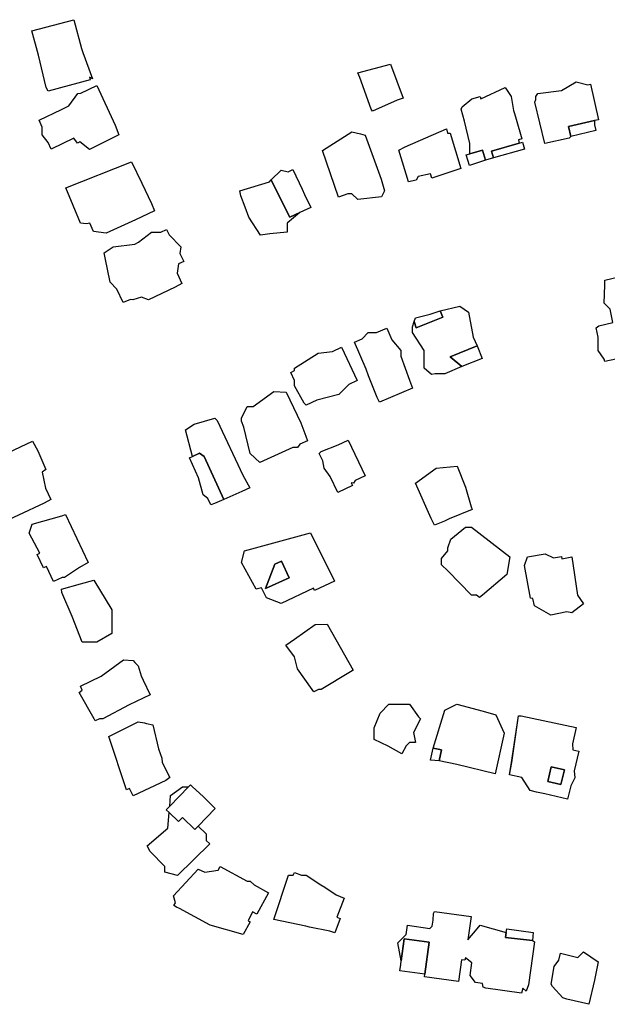
# Model space of a CAD drawing. Units: inches. Extents: x 487009 to 506356, y 6716107 to 6744986.
# Drawn here: x 494442 to 494592, y 6729495 to 6729745 of the extents above; entities that cross this region are included whole.
import ezdxf

# ---------------------------------------------------------------- set-up
doc = ezdxf.new("R2010")
doc.units = ezdxf.units.IN
doc.header["$MEASUREMENT"] = 0
doc.layers.add('DBO.Building_Outlines_2021', color=10, linetype='Continuous')
doc.layers.add('DBO.Building_Outlines_sub_2021', color=10, linetype='Continuous')

# ---------------------------------------------------------------- blocks, each defined once
blk = doc.blocks.new('Building_outlines_2012_ACAD_1_FMEBLOCK77')
at = {"layer": 'DBO.Building_Outlines_2021'}
for points in [[(5.7, 8.98, 780.25), (11.83, -3.28, 780.25), (6.77, -5.68, 780.25), (6.49, -5.08, 780.25), (-1.73, -8.98, 780.25), (-5.47, -7.53, 780.25), (-6.69, -4.97, 780.25), (-8.08, -5.31, 780.25), (-11.83, 1.44, 780.25), (-11.08, 4.44, 780.25)], [(-3.34, 1.02, 778.57), (-5.69, -5.17, 778.57), (0.35, -2.4, 778.57), (-1.66, 1.82, 778.57)]]:
    blk.add_polyline3d(points, close=True, dxfattribs=at)
blk = doc.blocks.new('Building_outlines_2012_ACAD_1_FMEBLOCK78')
at = {"layer": 'DBO.Building_Outlines_2021'}
for points in [[(8.8, 1.59, 782.93), (7.65, -3.38, 782.93), (7.77, -5.21, 782.93), (6.76, -7.24, 782.93), (5.98, -10.61, 782.93), (0.14, -9.26, 782.93), (-1.98, -8.87, 782.93), (-3.54, -8.41, 782.93), (-5.67, -5.14, 782.93), (-8.8, -4.42, 782.93), (-8.25, -1.32, 782.93), (-6.48, 10.54, 782.93), (-5.81, 10.61, 782.93), (8.15, 7.61, 782.93), (7.2, 3.47, 782.93), (7.3, 1.94, 782.93)], [(0.97, -6.1, 778.11), (4.29, -6.86, 778.11), (5.15, -3.14, 778.11), (1.83, -2.38, 778.11)]]:
    blk.add_polyline3d(points, close=True, dxfattribs=at)

msp = doc.modelspace()

# ---------------------------------------------------------------- linework, layer by layer
at = {"layer": 'DBO.Building_Outlines_2021'}
for points in [[(494458.4401, 6729736.907, 780.9746), (494460.9, 6729730.23, 780.9746), (494460.1257, 6729730.6172, 780.9746), (494460.3091, 6729729.9328, 780.9746), (494449.6774, 6729727.0836, 780.9746), (494449.1608, 6729728.009, 780.9746), (494447.161, 6729736.2403, 780.9746), (494445.5111, 6729742.397, 780.9746), (494456.1453, 6729745.2469, 780.9746), (494458.1494, 6729737.8803, 780.9746)], [(494538.4102, 6729724.7623, 775.6711), (494532.15, 6729721.98, 775.6711), (494531.8224, 6729722.4643, 775.6711), (494528.8693, 6729730.5098, 775.6711), (494528.4, 6729731.73, 775.6711), (494536.7317, 6729733.9664, 775.6711), (494539.9245, 6729725.2918, 775.6711)], [(494467.65, 6729715.98, 783.7169), (494460.15, 6729712.23, 783.7169), (494457.7193, 6729714.1746, 783.7169), (494457.094, 6729713.8773, 783.7169), (494456.208, 6729715.1011, 783.7169), (494450.4438, 6729712.3132, 783.7169), (494449.6538, 6729713.975, 783.7169), (494448.15, 6729715.98, 783.7169), (494448.15, 6729717.9041, 783.7169), (494447.3147, 6729719.6613, 783.7169), (494453.035, 6729722.416, 783.7169), (494454.9085, 6729723.3419, 783.7169), (494457.15, 6729726.48, 783.7169), (494457.9102, 6729726.5886, 783.7169), (494461.9902, 6729728.5281, 783.7169), (494466.6559, 6729718.4141, 783.7169)], [(494567.4, 6729725.73, 779.0956), (494567.9937, 6729722.1681, 779.0956), (494568.2019, 6729721.3568, 779.0956), (494568.6693, 6729719.9423, 779.0956), (494570.1315, 6729714.9732, 779.0956), (494569.2359, 6729714.7147, 779.0956), (494569.379, 6729713.8563, 776.6281), (494562.3629, 6729711.8312, 774.1605), (494562.8615, 6729710.1036, 777.4506), (494560.8505, 6729709.5027, 777.2123), (494560.1067, 6729712.0797, 775.3289), (494556.9, 6729711.1542, 777.2123), (494556.9, 6729713.73, 779.0956), (494555.4785, 6729719.416, 779.0956), (494554.671, 6729722.4942, 779.0956), (494554.9254, 6729723.0888, 779.0956), (494557.3684, 6729725.134, 779.0956), (494559.4864, 6729725.7453, 779.0956), (494559.6793, 6729725.077, 779.0956), (494565.9, 6729727.98, 779.0956)], [(494583.9, 6729729.48, 778.3391), (494586.9073, 6729728.7057, 778.3391), (494587.559, 6729728.8288, 778.3391), (494589.6245, 6729719.8005, 778.3391), (494588.5924, 6729719.5644, 776.1924), (494581.9867, 6729718.0531, 774.0457), (494582.5906, 6729715.5744, 776.1924), (494582.1264, 6729715.0725, 778.3391), (494575.9173, 6729713.7648, 778.3391), (494573.4, 6729724.23, 778.3391), (494573.6362, 6729724.9386, 778.3391), (494573.6905, 6729725.7076, 778.3391), (494574.15, 6729726.48, 778.3391), (494580.15, 6729727.23, 778.3391)], [(494582.5906, 6729715.5744, 776.1924), (494581.9867, 6729718.0531, 774.0457), (494588.5924, 6729719.5644, 776.1924), (494588.5966, 6729718.4631, 776.1924), (494588.9259, 6729717.0238, 776.1924)], [(494535.15, 6729701.73, 779.6508), (494534.4, 6729700.23, 779.6508), (494528.4, 6729699.48, 779.6508), (494526.9, 6729700.98, 779.6508), (494525.8254, 6729700.98, 779.6508), (494523.4409, 6729700.1244, 779.6508), (494519.4036, 6729712.0019, 779.6508), (494526.9, 6729716.73, 779.6508), (494529.1075, 6729716.2397, 779.6508), (494530.234, 6729715.852, 779.6508), (494534.3036, 6729704.6609, 779.6508)], [(494554.5843, 6729707.3831, 776.9189), (494547.1693, 6729704.9637, 776.9189), (494546.8311, 6729706.0667, 776.9189), (494543.7157, 6729705.3337, 776.9189), (494543.1971, 6729704.3935, 776.9189), (494541.2618, 6729704.0248, 776.9189), (494538.8032, 6729712.0835, 776.9189), (494540.4171, 6729712.9312, 776.9189), (494550.9, 6729717.48, 776.9189), (494551.2285, 6729716.4126, 776.9189), (494551.8666, 6729716.4048, 776.9189)], [(494562.8615, 6729710.1036, 777.4506), (494562.3629, 6729711.8312, 774.1605), (494569.379, 6729713.8563, 776.6281), (494570.2786, 6729714.1159, 776.6281), (494570.7945, 6729712.3285, 776.6281)], [(494560.8505, 6729709.5027, 777.2123), (494556.7793, 6729708.127, 777.2123), (494555.982, 6729710.8892, 777.2123), (494556.9, 6729711.1542, 777.2123), (494560.1067, 6729712.0797, 775.3289)], [(494471.8284, 6729694.3591, 781.2046), (494464.3833, 6729690.9238, 781.2046), (494461.2014, 6729691.3885, 781.2046), (494460.1992, 6729693.48, 781.2046), (494459.395, 6729693.3219, 781.2046), (494457.9, 6729693.48, 781.2046), (494454.15, 6729702.48, 781.2046), (494470.8077, 6729709.0618, 781.2046), (494473.44, 6729703.6501, 781.2046), (494475.9, 6729698.5095, 781.2046), (494476.6743, 6729696.6017, 781.2046)], [(494511.8863, 6729707.1104, 0), (494514.2396, 6729702.1109, 0), (494514.8531, 6729700.8224, 0), (494516.4032, 6729697.4869, 0), (494513.6393, 6729696.1793, 0), (494511.0933, 6729694.9749, 0), (494508.7913, 6729699.5217, 0), (494506.3489, 6729704.4726, 0), (494508.9, 6729706.98, 0), (494510.6735, 6729706.5366, 0)], [(494506.3489, 6729704.4726, 0), (494508.7913, 6729699.5217, 0), (494511.0932, 6729694.9749, 0), (494513.6392, 6729696.1793, 0), (494510.4, 6729693.48, 0), (494510.4, 6729691.23, 0), (494505.9972, 6729690.7369, 0), (494503.65, 6729690.48, 0), (494500.65, 6729694.98, 0), (494499.7782, 6729697.5955, 0), (494498.6263, 6729700.4664, 0), (494498.4, 6729701.73, 0), (494505.9, 6729703.98, 0)], [(494481.9297, 6729677.1875, 781.0113), (494475.15, 6729673.98, 781.0113), (494473.3999, 6729674.68, 781.0113), (494471.1805, 6729673.9921, 781.0113), (494470.5658, 6729674.1131, 781.0113), (494468.7393, 6729673.2701, 781.0113), (494467.1357, 6729676.7443, 781.0113), (494465.4, 6729678.48, 781.0113), (494464.1547, 6729684.706, 781.0113), (494463.9, 6729685.98, 781.0113), (494466.15, 6729687.48, 781.0113), (494471.6521, 6729688.1678, 781.0113), (494472.6452, 6729688.6261, 781.0113), (494475.9, 6729691.23, 781.0113), (494478.2866, 6729691.23, 781.0113), (494479.7315, 6729691.8969, 781.0113), (494480.3729, 6729690.5071, 781.0113), (494483.4, 6729687.48, 781.0113), (494483.1587, 6729685.791, 781.0113), (494484.1088, 6729683.7326, 781.0113), (494482.7768, 6729683.1178, 781.0113), (494482.4415, 6729680.7702, 781.0113), (494483.6411, 6729678.1713, 781.0113)], [(494594.0039, 6729658.9197, 778.1822), (494591.2236, 6729658.2795, 778.1822), (494591.0595, 6729658.89, 778.1822), (494589.54, 6729661.14, 778.1822), (494589.54, 6729664.5313, 778.1822), (494588.9856, 6729666.8694, 778.1822), (494589.707, 6729667.3589, 778.1822), (494593.2292, 6729668.1941, 778.1822), (494592.54, 6729671.64, 778.1822), (494591.04, 6729673.14, 778.1822), (494591.2464, 6729677.6877, 778.1822), (494591.1647, 6729678.9501, 778.1822), (494601.2378, 6729681.3385, 778.1822), (494602.1425, 6729677.5233, 778.1822), (494603.79, 6729674.64, 778.1822), (494603.0109, 6729674.0557, 778.1822), (494603.4887, 6729671.4033, 778.1822), (494597.8019, 6729670.0094, 778.1822), (494597.8908, 6729669.0315, 778.1822), (494598.908, 6729664.7732, 778.1822), (494599.9638, 6729660.352, 778.1822)], [(494542.6798, 6729668.5025, 0), (494543.2088, 6729666.8501, 0), (494549.9681, 6729669.5422, 0), (494549.3091, 6729671.1968, 0), (494554.29, 6729672.39, 0), (494556.54, 6729670.89, 0), (494557.7457, 6729664.4598, 0), (494558.7195, 6729662.2643, 0), (494551.8448, 6729659.5264, 0), (494554.852, 6729657.0186, 0), (494550.54, 6729655.14, 0), (494548.096, 6729655.14, 0), (494547.0988, 6729654.9709, 0), (494545.29, 6729656.64, 0), (494545.29, 6729661.14, 0), (494542.29, 6729665.64, 0), (494542.29, 6729667.14, 0)], [(494549.9681, 6729669.5422, 0), (494543.2088, 6729666.8501, 0), (494542.6798, 6729668.5025, 0), (494543.04, 6729669.39, 0), (494546.7569, 6729670.3811, 0), (494549.3091, 6729671.1968, 0)], [(494542.292, 6729651.5399, 778.603), (494533.9033, 6729647.963, 778.603), (494533.3394, 6729649.1548, 778.603), (494532.1353, 6729652.1093, 778.603), (494531.0837, 6729654.69, 778.603), (494530.4849, 6729656.3532, 778.603), (494527.5452, 6729663.2475, 778.603), (494529.467, 6729664.067, 778.603), (494531.04, 6729665.64, 778.603), (494533.1561, 6729665.64, 778.603), (494535.7985, 6729666.7667, 778.603), (494537.0532, 6729663.8241, 778.603), (494539.29, 6729661.14, 778.603), (494539.29, 6729659.64, 778.603), (494541.5086, 6729653.5456, 778.603)], [(494517.9972, 6729648.5043, 779.6981), (494515.2458, 6729647.209, 779.6981), (494514.765, 6729647.6963, 779.6981), (494512.29, 6729652.14, 779.6981), (494512.29, 6729653.4731, 779.6981), (494511.3226, 6729655.5281, 779.6981), (494512.29, 6729655.9836, 779.6981), (494512.29, 6729656.64, 779.6981), (494518.29, 6729660.39, 779.6981), (494521.9385, 6729660.8461, 779.6981), (494524.248, 6729661.9333, 779.6981), (494528.2459, 6729653.4412, 779.6981), (494526.0641, 6729652.414, 779.6981), (494523.54, 6729649.89, 779.6981)], [(494554.852, 6729657.0186, 779.8671), (494551.8448, 6729659.5264, 778.3284), (494558.7195, 6729662.2643, 779.8671), (494560.0495, 6729659.0497, 779.4824)], [(494511.8823, 6729636.39, 780.861), (494503.4271, 6729632.6005, 780.861), (494501.04, 6729634.89, 780.861), (494499.3598, 6729641.6109, 780.861), (494498.826, 6729643.1078, 780.861), (494498.79, 6729643.89, 780.861), (494500.29, 6729646.89, 780.861), (494501.79, 6729646.89, 780.861), (494507.04, 6729650.64, 780.861), (494510.2044, 6729650.4797, 780.861), (494513.9331, 6729642.7355, 780.861), (494515.2078, 6729639.2804, 780.861), (494515.6072, 6729638.1531, 780.861), (494513.6772, 6729637.2396, 780.861), (494513.04, 6729636.39, 780.861)], [(494492.6116, 6729643.329, 0), (494499.1678, 6729629.3993, 0), (494500.9103, 6729626.1878, 0), (494498.8616, 6729625.2116, 0), (494494.2935, 6729623.2191, 0), (494489.2809, 6729634.175, 0), (494488.1005, 6729634.9613, 0), (494486.3726, 6729634.1707, 0), (494484.54, 6729640.89, 0), (494486.79, 6729642.39, 0), (494492.04, 6729643.89, 0)], [(494431.2854, 6729616.2731, 778.7633), (494434.5532, 6729617.9539, 777.3715), (494432.6734, 6729621.9282, 777.3715), (494429.4009, 6729620.3804, 777.3715), (494431.2854, 6729616.2731, 778.7633), (494428.29, 6729620.64, 780.1552), (494432.04, 6729622.89, 780.1552), (494432.04, 6729625.89, 780.1552), (494430.54, 6729627.39, 780.1552), (494431.0149, 6729629.2896, 780.1552), (494430.2966, 6729630.8085, 780.1552), (494445.6625, 6729638.0675, 780.1552), (494447.0172, 6729635.5559, 780.1552), (494449.0639, 6729630.8481, 780.1552), (494448.1346, 6729630.167, 780.1552), (494448.9534, 6729626.0732, 780.1552), (494450.3095, 6729623.206, 780.1552), (494448.5854, 6729622.276, 780.1552), (494435.5193, 6729616.202, 780.1552), (494433.54, 6729616.89, 780.1552)], [(494527.736, 6729628.059, 777.7276), (494527.29, 6729627.39, 777.7276), (494526.7038, 6729627.4737, 777.7276), (494527.0429, 6729626.7621, 777.7276), (494523.3061, 6729624.9816, 777.7276), (494521.3851, 6729629.0132, 777.7276), (494519.79, 6729631.14, 777.7276), (494519.4771, 6729633.0175, 777.7276), (494518.5802, 6729634.8998, 777.7276), (494519.0803, 6729635.3986, 777.7276), (494523.3644, 6729637.0815, 777.7276), (494525.9046, 6729638.2919, 777.7276), (494530.2172, 6729629.2413, 777.7276)], [(494491.9638, 6729622.1973, 0), (494491.0284, 6729621.803, 0), (494490.265, 6729623.4713, 0), (494489.04, 6729624.3901, 0), (494487.8531, 6729628.742, 0), (494485.5427, 6729633.7909, 0), (494486.3726, 6729634.1708, 0), (494488.1005, 6729634.9614, 0), (494489.2809, 6729634.1751, 0), (494494.2935, 6729623.2192, 0)], [(494550.4073, 6729617.6666, 781.7863), (494547.8649, 6729616.7064, 781.7863), (494547, 6729618.348, 781.7863), (494543.04, 6729627.39, 781.7863), (494548.29, 6729631.14, 781.7863), (494553.6698, 6729631.6784, 781.7863), (494555.7557, 6729626.2967, 781.7863), (494557.2385, 6729621.3614, 781.7863), (494557.4708, 6729620.6396, 781.7863), (494551.6471, 6729618.2551, 781.7863)], [(494459.813, 6729607.1643, 780.139), (494457.589, 6729605.885, 780.139), (494453.79, 6729603.39, 780.139), (494453.2039, 6729603.39, 780.139), (494451.0056, 6729602.3445, 780.139), (494449.1994, 6729606.1421, 780.139), (494448.4788, 6729605.7994, 780.139), (494446.8574, 6729609.2084, 780.139), (494447.5191, 6729609.5231, 780.139), (494444.79, 6729614.64, 780.139), (494445.54, 6729616.89, 780.139), (494453.093, 6729619.0416, 780.139), (494454.0145, 6729619.3562, 780.139)], [(494560.0941, 6729598.89, 782.9907), (494559.3627, 6729598.2528, 782.9907), (494558.6044, 6729598.89, 782.9907), (494557.29, 6729598.89, 782.9907), (494551.29, 6729605.0509, 782.9907), (494549.6925, 6729606.5541, 782.9907), (494549.6476, 6729608.1579, 782.9907), (494551.29, 6729610.1126, 782.9907), (494551.29, 6729610.89, 782.9907), (494552.04, 6729613.14, 782.9907), (494555.79, 6729616.14, 782.9907), (494557.29, 6729616.14, 782.9907), (494567.04, 6729608.64, 782.9907), (494566.29, 6729604.14, 782.9907)], [(494576.04, 6729609.39, 781.2328), (494578.1522, 6729608.3339, 781.2328), (494580.1541, 6729608.7187, 781.2328), (494580.2663, 6729608.1353, 781.2328), (494582.79, 6729608.64, 781.2328), (494584.29, 6729598.89, 781.2328), (494585.79, 6729596.64, 781.2328), (494582.79, 6729594.39, 781.2328), (494581.5377, 6729594.5987, 781.2328), (494577.4369, 6729593.8105, 781.2328), (494573.3076, 6729596.1187, 781.2328), (494572.9346, 6729598.0594, 781.2328), (494572.29, 6729598.14, 781.2328), (494570.79, 6729606.39, 781.2328), (494571.54, 6729608.64, 781.2328)], [(494510.9614, 6729603.3043, 778.5677), (494504.9254, 6729600.5315, 778.5677), (494507.272, 6729606.7236, 778.5677), (494508.9538, 6729607.5238, 778.5677)], [(494462.04, 6729586.89, 782.5786), (494458.29, 6729586.89, 782.5786), (494455.7592, 6729593.3978, 782.5786), (494453.1533, 6729599.5587, 782.5786), (494453.04, 6729600.39, 782.5786), (494457.8921, 6729601.7208, 782.5786), (494461.29, 6729602.64, 782.5786), (494465.79, 6729595.14, 782.5786), (494465.79, 6729589.14, 782.5786)], [(494518.35, 6729574.89, 779.8378), (494517.1909, 6729574.2505, 779.8378), (494516.814, 6729574.89, 779.8378), (494513.04, 6729580.14, 779.8378), (494512.2843, 6729583.1434, 779.8378), (494510.04, 6729586.14, 779.8378), (494512.29, 6729587.64, 779.8378), (494517.54, 6729591.39, 779.8378), (494520.5748, 6729591.4879, 779.8378), (494527.2445, 6729579.8191, 779.8378), (494526.5321, 6729579.4059, 779.8378), (494519.04, 6729574.89, 779.8378)], [(494462.7086, 6729567.39, 779.4705), (494461.5922, 6729566.8604, 779.4705), (494461.3155, 6729567.39, 779.4705), (494457.54, 6729574.14, 779.4705), (494458.3089, 6729574.7038, 779.4705), (494457.827, 6729575.7194, 779.4705), (494463.1142, 6729578.2277, 779.4705), (494468.79, 6729582.39, 779.4705), (494471.2184, 6729582.2736, 779.4705), (494471.7041, 6729581.726, 779.4705), (494472.54, 6729580.89, 779.4705), (494473.2957, 6729578.3711, 779.4705), (494473.8115, 6729577.237, 779.4705), (494475.5668, 6729573.4903, 779.4705), (494470.2364, 6729570.9614, 779.4705), (494463.54, 6729567.39, 779.4705)], [(494540.7127, 6729560.5627, 782.5623), (494539.6097, 6729558.488, 782.5623), (494536.0854, 6729560.4649, 782.5623), (494532.54, 6729562.14, 782.5623), (494532.54, 6729565.14, 782.5623), (494534.04, 6729568.89, 782.5623), (494536.29, 6729571.14, 782.5623), (494541.54, 6729571.14, 782.5623), (494543.79, 6729567.9058, 782.5623), (494544.3375, 6729567.3804, 782.5623), (494542.5241, 6729563.9696, 782.5623), (494543.04, 6729561.39, 782.5623), (494541.54, 6729561.39, 782.5623)], [(494565.6383, 6729563.8025, 780.0867), (494563.3438, 6729553.4407, 780.0867), (494553.6047, 6729555.7634, 780.0867), (494549.0344, 6729556.7134, 777.9507), (494549.6636, 6729559.5546, 775.8146), (494547.553, 6729559.9153, 778.6627), (494550.54, 6729569.64, 780.0867), (494553.54, 6729571.14, 780.0867), (494560.29, 6729569.3897, 780.0867), (494563.4971, 6729568.4291, 780.0867)], [(494479.5836, 6729551.7484, 781.9378), (494471.2438, 6729547.8077, 781.9378), (494470.3491, 6729549.7012, 781.9378), (494469.54, 6729549.39, 781.9378), (494465.04, 6729562.89, 781.9378), (494472.54, 6729566.64, 781.9378), (494474.1013, 6729566.358, 781.9378), (494474.6601, 6729566.246, 781.9378), (494476.29, 6729565.89, 781.9378), (494477.7218, 6729559.8048, 781.9378), (494478.5617, 6729557.393, 781.9378), (494478.6565, 6729556.3135, 781.9378), (494480.5652, 6729552.4949, 781.9378)], [(494549.0344, 6729556.7134, 777.9507), (494546.896, 6729556.9316, 777.9507), (494547.553, 6729559.9153, 778.6627), (494549.6636, 6729559.5546, 775.8146)], [(494580.9115, 6729554.457, 778.1106), (494580.0533, 6729550.7392, 778.1106), (494576.7396, 6729551.5042, 778.1106), (494577.5979, 6729555.222, 778.1106)], [(494486.3593, 6729550.14, 780.3202), (494489.0213, 6729547.677, 779.7778), (494491.29, 6729545.4416, 780.8626), (494492.1074, 6729544.5708, 780.3202), (494487.7847, 6729540.1453, 780.3202), (494486.9466, 6729539.2873, 778.693), (494483.814, 6729542.3473, 778.693), (494482.7689, 6729541.2773, 778.693), (494480.3993, 6729543.5919, 780.8626), (494479.6699, 6729544.3043, 780.3202), (494480.5456, 6729545.2008, 780.8626), (494485.3701, 6729550.14, 780.8626), (494485.8531, 6729550.6345, 780.3202)], [(494485.3701, 6729550.14, 0), (494480.5456, 6729545.2008, 0), (494480.79, 6729547.89, 0), (494483.79, 6729550.14, 0)], [(494480.3993, 6729543.5919, 0), (494482.7689, 6729541.2773, 0), (494483.814, 6729542.3473, 0), (494486.9466, 6729539.2873, 0), (494487.7847, 6729540.1453, 0), (494489.79, 6729538.14, 0), (494489.79, 6729536.4959, 0), (494490.7223, 6729535.5853, 0), (494482.5264, 6729527.5378, 0), (494479.29, 6729528.39, 0), (494479.29, 6729529.89, 0), (494475.54, 6729533.64, 0), (494474.79, 6729535.14, 0), (494480.04, 6729539.64, 0)], [(494493.3944, 6729529.8799, 779.2196), (494500.2336, 6729526.14, 779.2196), (494501.04, 6729526.14, 779.2196), (494502.0131, 6729525.1669, 779.2196), (494505.6494, 6729523.1784, 779.2196), (494502.683, 6729517.7536, 779.2196), (494501.6337, 6729518.3274, 779.2196), (494500.4884, 6729516.0368, 779.2196), (494501.0131, 6729515.75, 779.2196), (494499.27, 6729512.5625, 779.2196), (494490.8272, 6729514.9013, 779.2196), (494483.031, 6729519.1645, 779.2196), (494482.264, 6729519.4941, 779.2196), (494481.6099, 6729519.9416, 779.2196), (494481.982, 6729520.6221, 779.2196), (494481.54, 6729522.39, 779.2196), (494487.746, 6729529.1482, 779.2196), (494489.4476, 6729528.4482, 779.2196), (494492.8797, 6729528.9385, 779.2196)], [(494512.2538, 6729528.3305, 781.1086), (494514.0376, 6729527.64, 781.1086), (494515.29, 6729527.64, 781.1086), (494519.0114, 6729525.1591, 781.1086), (494520.0396, 6729524.6238, 781.1086), (494522.8717, 6729522.6107, 781.1086), (494524.9207, 6729521.8349, 781.1086), (494523.0279, 6729516.9453, 781.1086), (494523.9164, 6729516.6014, 781.1086), (494522.5011, 6729512.9453, 781.1086), (494521.2939, 6729513.4006, 781.1086), (494516.0842, 6729514.4065, 781.1086), (494515.1548, 6729514.6816, 781.1086), (494507.04, 6729516.39, 781.1086), (494510.79, 6729527.64, 781.1086), (494511.9864, 6729527.64, 781.1086)], [(494557.1904, 6729517.1293, 781.9594), (494556.3527, 6729511.1714, 781.9594), (494558.7212, 6729514.0347, 781.9594), (494559.54, 6729514.89, 781.9594), (494566.144, 6729513.0556, 779.8936), (494565.9611, 6729511.7551, 777.8278), (494572.825, 6729511.0413, 780.3068), (494573.3547, 6729510.7155, 781.9594), (494571.8169, 6729499.7783, 781.9594), (494571.1616, 6729498.1074, 781.9594), (494570.314, 6729498.8728, 781.9594), (494569.9702, 6729497.6039, 781.9594), (494560.9633, 6729498.9067, 781.9594), (494560.29, 6729499.14, 781.9594), (494560.1268, 6729500.1195, 781.9594), (494558.3075, 6729500.3753, 781.9594), (494556.9643, 6729502.0942, 781.9594), (494557.4201, 6729505.3359, 781.9594), (494555.75, 6729506.62, 781.9594), (494555.6295, 6729506.0279, 781.9594), (494554.7724, 6729506.1312, 781.9594), (494553.9701, 6729500.6027, 781.9594), (494545.3158, 6729501.8195, 781.9594), (494545.4012, 6729502.427, 780.7215), (494546.5475, 6729510.5796, 779.4835), (494540.2161, 6729511.4698, 779.4835), (494539.3772, 6729505.8778, 780.7215), (494538.54, 6729510.39, 781.9594), (494540.6978, 6729512.5478, 781.9594), (494541.0262, 6729514.8836, 781.9594), (494546.7315, 6729514.0815, 781.9594), (494547.3242, 6729514.6742, 781.9594), (494547.54, 6729516.209, 781.9594), (494547.6568, 6729517.8803, 781.9594), (494547.854, 6729518.442, 781.9594)], [(494572.825, 6729511.0413, 780.3068), (494565.9611, 6729511.7551, 777.8278), (494566.144, 6729513.0556, 779.8936), (494566.274, 6729513.9804, 779.8936), (494572.9887, 6729513.0363, 779.8936)], [(494545.4012, 6729502.427, 780.7215), (494539.0699, 6729503.3173, 780.7215), (494539.2901, 6729504.8832, 780.7215), (494539.3772, 6729505.8778, 780.7215), (494540.2161, 6729511.4698, 779.4835), (494546.5475, 6729510.5796, 779.4835)], [(494585.79, 6729508.14, 782.9991), (494589.5507, 6729505.6099, 782.9991), (494588.5802, 6729500.9528, 782.9991), (494587.1, 6729494.7949, 782.9991), (494581.5046, 6729496.14, 782.9991), (494580.54, 6729496.4129, 782.9991), (494577.9235, 6729499.3094, 782.9991), (494577.54, 6729499.89, 782.9991), (494578.29, 6729504.39, 782.9991), (494579.4977, 6729506.0002, 782.9991), (494579.9266, 6729507.7847, 782.9991), (494584.3672, 6729506.7172, 782.9991)]]:
    msp.add_polyline3d(points, close=True, dxfattribs=at)
at = {"layer": 'DBO.Building_Outlines_sub_2021'}
for points in [[(494458.4401, 6729736.907, 780.9746), (494460.9, 6729730.23, 780.9746), (494460.1257, 6729730.6172, 780.9746), (494460.3091, 6729729.9328, 780.9746), (494449.6774, 6729727.0836, 780.9746), (494449.1608, 6729728.009, 780.9746), (494447.161, 6729736.2403, 780.9746), (494445.5111, 6729742.397, 780.9746), (494456.1453, 6729745.2469, 780.9746), (494458.1494, 6729737.8803, 780.9746)], [(494538.4102, 6729724.7623, 775.6711), (494532.15, 6729721.98, 775.6711), (494531.8224, 6729722.4643, 775.6711), (494528.8693, 6729730.5098, 775.6711), (494528.4, 6729731.73, 775.6711), (494536.7317, 6729733.9664, 775.6711), (494539.9245, 6729725.2918, 775.6711)], [(494467.65, 6729715.98, 783.7169), (494460.15, 6729712.23, 783.7169), (494457.7193, 6729714.1746, 783.7169), (494457.094, 6729713.8773, 783.7169), (494456.208, 6729715.1011, 783.7169), (494450.4438, 6729712.3132, 783.7169), (494449.6538, 6729713.975, 783.7169), (494448.15, 6729715.98, 783.7169), (494448.15, 6729717.9041, 783.7169), (494447.3147, 6729719.6613, 783.7169), (494453.035, 6729722.416, 783.7169), (494454.9085, 6729723.3419, 783.7169), (494457.15, 6729726.48, 783.7169), (494457.9102, 6729726.5886, 783.7169), (494461.9902, 6729728.5281, 783.7169), (494466.6559, 6729718.4141, 783.7169)], [(494567.4, 6729725.73, 0), (494567.9937, 6729722.1681, 0), (494568.2019, 6729721.3568, 0), (494568.6693, 6729719.9423, 0), (494570.1315, 6729714.9732, 0), (494569.2359, 6729714.7147, 0), (494569.379, 6729713.8563, 0), (494570.2786, 6729714.1159, 0), (494570.7945, 6729712.3285, 0), (494562.8615, 6729710.1036, 0), (494560.8505, 6729709.5027, 0), (494556.7793, 6729708.127, 0), (494555.982, 6729710.8892, 0), (494556.9, 6729711.1542, 0), (494556.9, 6729713.73, 0), (494555.4785, 6729719.416, 0), (494554.671, 6729722.4942, 0), (494554.9254, 6729723.0888, 0), (494557.3684, 6729725.134, 0), (494559.4864, 6729725.7453, 0), (494559.6793, 6729725.077, 0), (494565.9, 6729727.98, 0)], [(494583.9, 6729729.48, 0), (494586.9073, 6729728.7057, 0), (494587.559, 6729728.8288, 0), (494589.6245, 6729719.8005, 0), (494588.5924, 6729719.5644, 0), (494588.5966, 6729718.4631, 0), (494588.9259, 6729717.0238, 0), (494582.5906, 6729715.5744, 0), (494582.1264, 6729715.0725, 0), (494575.9173, 6729713.7648, 0), (494573.4, 6729724.23, 0), (494573.6362, 6729724.9386, 0), (494573.6905, 6729725.7076, 0), (494574.15, 6729726.48, 0), (494580.15, 6729727.23, 0)], [(494535.15, 6729701.73, 779.6508), (494534.4, 6729700.23, 779.6508), (494528.4, 6729699.48, 779.6508), (494526.9, 6729700.98, 779.6508), (494525.8254, 6729700.98, 779.6508), (494523.4409, 6729700.1244, 779.6508), (494519.4036, 6729712.0019, 779.6508), (494526.9, 6729716.73, 779.6508), (494529.1075, 6729716.2397, 779.6508), (494530.234, 6729715.852, 779.6508), (494534.3036, 6729704.6609, 779.6508)], [(494554.5843, 6729707.3831, 776.9189), (494547.1693, 6729704.9637, 776.9189), (494546.8311, 6729706.0667, 776.9189), (494543.7157, 6729705.3337, 776.9189), (494543.1971, 6729704.3935, 776.9189), (494541.2618, 6729704.0248, 776.9189), (494538.8032, 6729712.0835, 776.9189), (494540.4171, 6729712.9312, 776.9189), (494550.9, 6729717.48, 776.9189), (494551.2285, 6729716.4126, 776.9189), (494551.8666, 6729716.4048, 776.9189)], [(494471.8284, 6729694.3591, 781.2046), (494464.3833, 6729690.9238, 781.2046), (494461.2014, 6729691.3885, 781.2046), (494460.1992, 6729693.48, 781.2046), (494459.395, 6729693.3219, 781.2046), (494457.9, 6729693.48, 781.2046), (494454.15, 6729702.48, 781.2046), (494470.8077, 6729709.0618, 781.2046), (494473.44, 6729703.6501, 781.2046), (494475.9, 6729698.5095, 781.2046), (494476.6743, 6729696.6017, 781.2046)], [(494511.8863, 6729707.1104, 0), (494514.2396, 6729702.1109, 0), (494514.8531, 6729700.8224, 0), (494516.4032, 6729697.4869, 0), (494513.6393, 6729696.1793, 0), (494510.4, 6729693.48, 0), (494510.4, 6729691.23, 0), (494505.9972, 6729690.7369, 0), (494503.65, 6729690.48, 0), (494500.65, 6729694.98, 0), (494499.7782, 6729697.5955, 0), (494498.6263, 6729700.4664, 0), (494498.4, 6729701.73, 0), (494505.9, 6729703.98, 0), (494506.3489, 6729704.4726, 0), (494508.9, 6729706.98, 0), (494510.6735, 6729706.5366, 0)], [(494481.9297, 6729677.1875, 781.0113), (494475.15, 6729673.98, 781.0113), (494473.3999, 6729674.68, 781.0113), (494471.1805, 6729673.9921, 781.0113), (494470.5658, 6729674.1131, 781.0113), (494468.7393, 6729673.2701, 781.0113), (494467.1357, 6729676.7443, 781.0113), (494465.4, 6729678.48, 781.0113), (494464.1547, 6729684.706, 781.0113), (494463.9, 6729685.98, 781.0113), (494466.15, 6729687.48, 781.0113), (494471.6521, 6729688.1678, 781.0113), (494472.6452, 6729688.6261, 781.0113), (494475.9, 6729691.23, 781.0113), (494478.2866, 6729691.23, 781.0113), (494479.7315, 6729691.8969, 781.0113), (494480.3729, 6729690.5071, 781.0113), (494483.4, 6729687.48, 781.0113), (494483.1587, 6729685.791, 781.0113), (494484.1088, 6729683.7326, 781.0113), (494482.7768, 6729683.1178, 781.0113), (494482.4415, 6729680.7702, 781.0113), (494483.6411, 6729678.1713, 781.0113)], [(494594.0039, 6729658.9197, 778.1822), (494591.2236, 6729658.2795, 778.1822), (494591.0595, 6729658.89, 778.1822), (494589.54, 6729661.14, 778.1822), (494589.54, 6729664.5313, 778.1822), (494588.9856, 6729666.8694, 778.1822), (494589.707, 6729667.3589, 778.1822), (494593.2292, 6729668.1941, 778.1822), (494592.54, 6729671.64, 778.1822), (494591.04, 6729673.14, 778.1822), (494591.2464, 6729677.6877, 778.1822), (494591.1647, 6729678.9501, 778.1822), (494601.2378, 6729681.3385, 778.1822), (494602.1425, 6729677.5233, 778.1822), (494603.79, 6729674.64, 778.1822), (494603.0109, 6729674.0557, 778.1822), (494603.4887, 6729671.4033, 778.1822), (494597.8019, 6729670.0094, 778.1822), (494597.8908, 6729669.0315, 778.1822), (494598.908, 6729664.7732, 778.1822), (494599.9638, 6729660.352, 778.1822)], [(494548.096, 6729655.14, 0), (494547.0988, 6729654.9709, 0), (494545.29, 6729656.64, 0), (494545.29, 6729661.14, 0), (494542.29, 6729665.64, 0), (494542.29, 6729667.14, 0), (494542.6798, 6729668.5025, 0), (494543.04, 6729669.39, 0), (494546.7569, 6729670.3811, 0), (494549.3091, 6729671.1968, 0), (494554.29, 6729672.39, 0), (494556.54, 6729670.89, 0), (494557.7457, 6729664.4598, 0), (494558.7195, 6729662.2643, 0), (494560.0495, 6729659.0497, 0), (494554.852, 6729657.0186, 0), (494550.54, 6729655.14, 0)], [(494542.292, 6729651.5399, 778.603), (494533.9033, 6729647.963, 778.603), (494533.3394, 6729649.1548, 778.603), (494532.1353, 6729652.1093, 778.603), (494531.0837, 6729654.69, 778.603), (494530.4849, 6729656.3532, 778.603), (494527.5452, 6729663.2475, 778.603), (494529.467, 6729664.067, 778.603), (494531.04, 6729665.64, 778.603), (494533.1561, 6729665.64, 778.603), (494535.7985, 6729666.7667, 778.603), (494537.0532, 6729663.8241, 778.603), (494539.29, 6729661.14, 778.603), (494539.29, 6729659.64, 778.603), (494541.5086, 6729653.5456, 778.603)], [(494517.9972, 6729648.5043, 779.6981), (494515.2458, 6729647.209, 779.6981), (494514.765, 6729647.6963, 779.6981), (494512.29, 6729652.14, 779.6981), (494512.29, 6729653.4731, 779.6981), (494511.3226, 6729655.5281, 779.6981), (494512.29, 6729655.9836, 779.6981), (494512.29, 6729656.64, 779.6981), (494518.29, 6729660.39, 779.6981), (494521.9385, 6729660.8461, 779.6981), (494524.248, 6729661.9333, 779.6981), (494528.2459, 6729653.4412, 779.6981), (494526.0641, 6729652.414, 779.6981), (494523.54, 6729649.89, 779.6981)], [(494511.8823, 6729636.39, 780.861), (494503.4271, 6729632.6005, 780.861), (494501.04, 6729634.89, 780.861), (494499.3598, 6729641.6109, 780.861), (494498.826, 6729643.1078, 780.861), (494498.79, 6729643.89, 780.861), (494500.29, 6729646.89, 780.861), (494501.79, 6729646.89, 780.861), (494507.04, 6729650.64, 780.861), (494510.2044, 6729650.4797, 780.861), (494513.9331, 6729642.7355, 780.861), (494515.2078, 6729639.2804, 780.861), (494515.6072, 6729638.1531, 780.861), (494513.6772, 6729637.2396, 780.861), (494513.04, 6729636.39, 780.861)], [(494491.9638, 6729622.1973, 0), (494491.0284, 6729621.803, 0), (494490.265, 6729623.4713, 0), (494489.04, 6729624.3901, 0), (494487.8531, 6729628.742, 0), (494485.5427, 6729633.7909, 0), (494486.3726, 6729634.1708, 0), (494484.54, 6729640.89, 0), (494486.79, 6729642.39, 0), (494492.04, 6729643.89, 0), (494492.6116, 6729643.329, 0), (494499.1678, 6729629.3993, 0), (494500.9103, 6729626.1878, 0), (494498.8616, 6729625.2116, 0), (494494.2935, 6729623.2192, 0)], [(494448.5854, 6729622.276, 0), (494435.5193, 6729616.202, 0), (494433.54, 6729616.89, 0), (494431.2854, 6729616.2731, 0), (494428.29, 6729620.64, 0), (494432.04, 6729622.89, 0), (494432.04, 6729625.89, 0), (494430.54, 6729627.39, 0), (494431.0149, 6729629.2896, 0), (494430.2966, 6729630.8085, 0), (494445.6625, 6729638.0675, 0), (494447.0172, 6729635.5559, 0), (494449.0639, 6729630.8481, 0), (494448.1346, 6729630.167, 0), (494448.9534, 6729626.0732, 0), (494450.3095, 6729623.206, 0)], [(494527.736, 6729628.059, 777.7276), (494527.29, 6729627.39, 777.7276), (494526.7038, 6729627.4737, 777.7276), (494527.0429, 6729626.7621, 777.7276), (494523.3061, 6729624.9816, 777.7276), (494521.3851, 6729629.0132, 777.7276), (494519.79, 6729631.14, 777.7276), (494519.4771, 6729633.0175, 777.7276), (494518.5802, 6729634.8998, 777.7276), (494519.0803, 6729635.3986, 777.7276), (494523.3644, 6729637.0815, 777.7276), (494525.9046, 6729638.2919, 777.7276), (494530.2172, 6729629.2413, 777.7276)], [(494550.4073, 6729617.6666, 781.7863), (494547.8649, 6729616.7064, 781.7863), (494547, 6729618.348, 781.7863), (494543.04, 6729627.39, 781.7863), (494548.29, 6729631.14, 781.7863), (494553.6698, 6729631.6784, 781.7863), (494555.7557, 6729626.2967, 781.7863), (494557.2385, 6729621.3614, 781.7863), (494557.4708, 6729620.6396, 781.7863), (494551.6471, 6729618.2551, 781.7863)], [(494459.813, 6729607.1643, 780.139), (494457.589, 6729605.885, 780.139), (494453.79, 6729603.39, 780.139), (494453.2039, 6729603.39, 780.139), (494451.0056, 6729602.3445, 780.139), (494449.1994, 6729606.1421, 780.139), (494448.4788, 6729605.7994, 780.139), (494446.8574, 6729609.2084, 780.139), (494447.5191, 6729609.5231, 780.139), (494444.79, 6729614.64, 780.139), (494445.54, 6729616.89, 780.139), (494453.093, 6729619.0416, 780.139), (494454.0145, 6729619.3562, 780.139)], [(494560.0941, 6729598.89, 782.9907), (494559.3627, 6729598.2528, 782.9907), (494558.6044, 6729598.89, 782.9907), (494557.29, 6729598.89, 782.9907), (494551.29, 6729605.0509, 782.9907), (494549.6925, 6729606.5541, 782.9907), (494549.6476, 6729608.1579, 782.9907), (494551.29, 6729610.1126, 782.9907), (494551.29, 6729610.89, 782.9907), (494552.04, 6729613.14, 782.9907), (494555.79, 6729616.14, 782.9907), (494557.29, 6729616.14, 782.9907), (494567.04, 6729608.64, 782.9907), (494566.29, 6729604.14, 782.9907)], [(494522.4428, 6729602.4262, 0), (494517.3892, 6729600.0217, 0), (494517.1015, 6729600.6264, 0), (494508.8909, 6729596.7199, 0), (494505.1437, 6729598.1791, 0), (494503.9268, 6729600.7367, 0), (494502.54, 6729600.39, 0), (494498.79, 6729607.14, 0), (494499.54, 6729610.14, 0), (494516.3147, 6729614.6888, 0)], [(494576.04, 6729609.39, 781.2328), (494578.1522, 6729608.3339, 781.2328), (494580.1541, 6729608.7187, 781.2328), (494580.2663, 6729608.1353, 781.2328), (494582.79, 6729608.64, 781.2328), (494584.29, 6729598.89, 781.2328), (494585.79, 6729596.64, 781.2328), (494582.79, 6729594.39, 781.2328), (494581.5377, 6729594.5987, 781.2328), (494577.4369, 6729593.8105, 781.2328), (494573.3076, 6729596.1187, 781.2328), (494572.9346, 6729598.0594, 781.2328), (494572.29, 6729598.14, 781.2328), (494570.79, 6729606.39, 781.2328), (494571.54, 6729608.64, 781.2328)], [(494462.04, 6729586.89, 782.5786), (494458.29, 6729586.89, 782.5786), (494455.7592, 6729593.3978, 782.5786), (494453.1533, 6729599.5587, 782.5786), (494453.04, 6729600.39, 782.5786), (494457.8921, 6729601.7208, 782.5786), (494461.29, 6729602.64, 782.5786), (494465.79, 6729595.14, 782.5786), (494465.79, 6729589.14, 782.5786)], [(494518.35, 6729574.89, 779.8378), (494517.1909, 6729574.2505, 779.8378), (494516.814, 6729574.89, 779.8378), (494513.04, 6729580.14, 779.8378), (494512.2843, 6729583.1434, 779.8378), (494510.04, 6729586.14, 779.8378), (494512.29, 6729587.64, 779.8378), (494517.54, 6729591.39, 779.8378), (494520.5748, 6729591.4879, 779.8378), (494527.2445, 6729579.8191, 779.8378), (494526.5321, 6729579.4059, 779.8378), (494519.04, 6729574.89, 779.8378)], [(494462.7086, 6729567.39, 779.4705), (494461.5922, 6729566.8604, 779.4705), (494461.3155, 6729567.39, 779.4705), (494457.54, 6729574.14, 779.4705), (494458.3089, 6729574.7038, 779.4705), (494457.827, 6729575.7194, 779.4705), (494463.1142, 6729578.2277, 779.4705), (494468.79, 6729582.39, 779.4705), (494471.2184, 6729582.2736, 779.4705), (494471.7041, 6729581.726, 779.4705), (494472.54, 6729580.89, 779.4705), (494473.2957, 6729578.3711, 779.4705), (494473.8115, 6729577.237, 779.4705), (494475.5668, 6729573.4903, 779.4705), (494470.2364, 6729570.9614, 779.4705), (494463.54, 6729567.39, 779.4705)], [(494540.7127, 6729560.5627, 782.5623), (494539.6097, 6729558.488, 782.5623), (494536.0854, 6729560.4649, 782.5623), (494532.54, 6729562.14, 782.5623), (494532.54, 6729565.14, 782.5623), (494534.04, 6729568.89, 782.5623), (494536.29, 6729571.14, 782.5623), (494541.54, 6729571.14, 782.5623), (494543.79, 6729567.9058, 782.5623), (494544.3375, 6729567.3804, 782.5623), (494542.5241, 6729563.9696, 782.5623), (494543.04, 6729561.39, 782.5623), (494541.54, 6729561.39, 782.5623)], [(494565.6383, 6729563.8025, 0), (494563.3438, 6729553.4407, 0), (494553.6047, 6729555.7634, 0), (494549.0344, 6729556.7134, 0), (494546.896, 6729556.9316, 0), (494547.553, 6729559.9153, 0), (494550.54, 6729569.64, 0), (494553.54, 6729571.14, 0), (494560.29, 6729569.3897, 0), (494563.4971, 6729568.4291, 0)], [(494582.5277, 6729550.3653, 0), (494581.7483, 6729546.9893, 0), (494575.91, 6729548.3371, 0), (494573.79, 6729548.7333, 0), (494572.2287, 6729549.187, 0), (494570.0974, 6729552.4606, 0), (494566.964, 6729553.1816, 0), (494567.5115, 6729556.2829, 0), (494569.29, 6729568.14, 0), (494569.9579, 6729568.2142, 0), (494583.9172, 6729565.2073, 0), (494582.9615, 6729561.0675, 0), (494583.0631, 6729559.5437, 0), (494584.5665, 6729559.1966, 0), (494583.4179, 6729554.2216, 0), (494583.54, 6729552.39, 0)], [(494479.5836, 6729551.7484, 781.9378), (494471.2438, 6729547.8077, 781.9378), (494470.3491, 6729549.7012, 781.9378), (494469.54, 6729549.39, 781.9378), (494465.04, 6729562.89, 781.9378), (494472.54, 6729566.64, 781.9378), (494474.1013, 6729566.358, 781.9378), (494474.6601, 6729566.246, 781.9378), (494476.29, 6729565.89, 781.9378), (494477.7218, 6729559.8048, 781.9378), (494478.5617, 6729557.393, 781.9378), (494478.6565, 6729556.3135, 781.9378), (494480.5652, 6729552.4949, 781.9378)], [(494490.7223, 6729535.5853, 0), (494482.5264, 6729527.5378, 0), (494479.29, 6729528.39, 0), (494479.29, 6729529.89, 0), (494475.54, 6729533.64, 0), (494474.79, 6729535.14, 0), (494480.04, 6729539.64, 0), (494480.3993, 6729543.5919, 0), (494479.6699, 6729544.3043, 0), (494480.5456, 6729545.2008, 0), (494480.79, 6729547.89, 0), (494483.79, 6729550.14, 0), (494485.3701, 6729550.14, 0), (494485.8531, 6729550.6345, 0), (494486.3593, 6729550.14, 0), (494489.0213, 6729547.677, 0), (494491.29, 6729545.4416, 0), (494492.1074, 6729544.5708, 0), (494487.7847, 6729540.1453, 0), (494489.79, 6729538.14, 0), (494489.79, 6729536.4959, 0)], [(494493.3944, 6729529.8799, 779.2196), (494500.2336, 6729526.14, 779.2196), (494501.04, 6729526.14, 779.2196), (494502.0131, 6729525.1669, 779.2196), (494505.6494, 6729523.1784, 779.2196), (494502.683, 6729517.7536, 779.2196), (494501.6337, 6729518.3274, 779.2196), (494500.4884, 6729516.0368, 779.2196), (494501.0131, 6729515.75, 779.2196), (494499.27, 6729512.5625, 779.2196), (494490.8272, 6729514.9013, 779.2196), (494483.031, 6729519.1645, 779.2196), (494482.264, 6729519.4941, 779.2196), (494481.6099, 6729519.9416, 779.2196), (494481.982, 6729520.6221, 779.2196), (494481.54, 6729522.39, 779.2196), (494487.746, 6729529.1482, 779.2196), (494489.4476, 6729528.4482, 779.2196), (494492.8797, 6729528.9385, 779.2196)], [(494512.2538, 6729528.3305, 781.1086), (494514.0376, 6729527.64, 781.1086), (494515.29, 6729527.64, 781.1086), (494519.0114, 6729525.1591, 781.1086), (494520.0396, 6729524.6238, 781.1086), (494522.8717, 6729522.6107, 781.1086), (494524.9207, 6729521.8349, 781.1086), (494523.0279, 6729516.9453, 781.1086), (494523.9164, 6729516.6014, 781.1086), (494522.5011, 6729512.9453, 781.1086), (494521.2939, 6729513.4006, 781.1086), (494516.0842, 6729514.4065, 781.1086), (494515.1548, 6729514.6816, 781.1086), (494507.04, 6729516.39, 781.1086), (494510.79, 6729527.64, 781.1086), (494511.9864, 6729527.64, 781.1086)], [(494557.1904, 6729517.1293, 0), (494556.3527, 6729511.1714, 0), (494558.7212, 6729514.0347, 0), (494559.54, 6729514.89, 0), (494566.144, 6729513.0556, 0), (494566.274, 6729513.9804, 0), (494572.9887, 6729513.0363, 0), (494572.825, 6729511.0413, 0), (494573.3547, 6729510.7155, 0), (494571.8169, 6729499.7783, 0), (494571.1616, 6729498.1074, 0), (494570.314, 6729498.8728, 0), (494569.9702, 6729497.6039, 0), (494560.9633, 6729498.9067, 0), (494560.29, 6729499.14, 0), (494560.1268, 6729500.1195, 0), (494558.3075, 6729500.3753, 0), (494556.9643, 6729502.0942, 0), (494557.4201, 6729505.3359, 0), (494555.75, 6729506.62, 0), (494555.6295, 6729506.0279, 0), (494554.7724, 6729506.1312, 0), (494553.9701, 6729500.6027, 0), (494545.3158, 6729501.8195, 0), (494545.4012, 6729502.427, 0), (494539.0699, 6729503.3173, 0), (494539.2901, 6729504.8832, 0), (494539.3772, 6729505.8778, 0), (494538.54, 6729510.39, 0), (494540.6978, 6729512.5478, 0), (494541.0262, 6729514.8836, 0), (494546.7315, 6729514.0815, 0), (494547.3242, 6729514.6742, 0), (494547.54, 6729516.209, 0), (494547.6568, 6729517.8803, 0), (494547.854, 6729518.442, 0)], [(494585.79, 6729508.14, 782.9991), (494589.5507, 6729505.6099, 782.9991), (494588.5802, 6729500.9528, 782.9991), (494587.1, 6729494.7949, 782.9991), (494581.5046, 6729496.14, 782.9991), (494580.54, 6729496.4129, 782.9991), (494577.9235, 6729499.3094, 782.9991), (494577.54, 6729499.89, 782.9991), (494578.29, 6729504.39, 782.9991), (494579.4977, 6729506.0002, 782.9991), (494579.9266, 6729507.7847, 782.9991), (494584.3672, 6729506.7172, 782.9991)]]:
    msp.add_polyline3d(points, close=True, dxfattribs=at)

# ---------------------------------------------------------------- block references
at = {"layer": 'DBO.Building_Outlines_2021'}
for name, p in [('Building_outlines_2012_ACAD_1_FMEBLOCK77', (494510.6164, 6729605.7044)), ('Building_outlines_2012_ACAD_1_FMEBLOCK78', (494575.7652, 6729557.6017))]:
    msp.add_blockref(name, p, dxfattribs=at)

doc.saveas('drawing.dxf')
